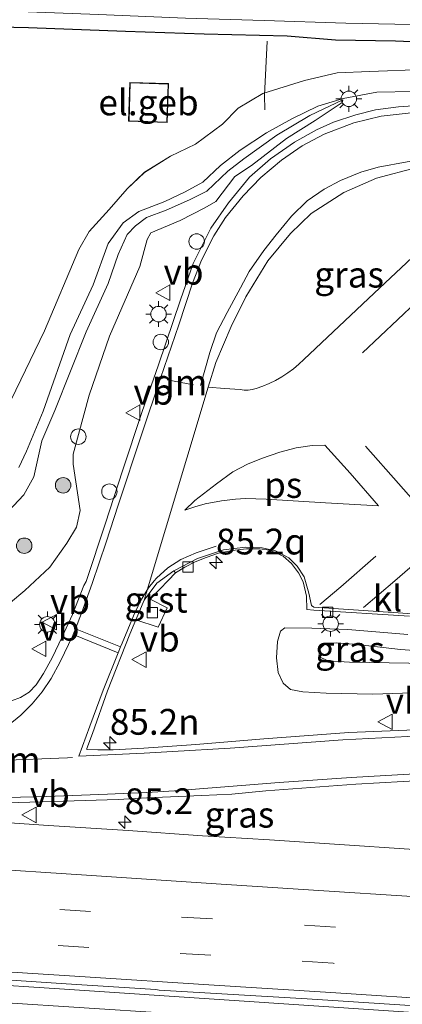
# Model space of a CAD drawing. Units: metres. Extents: x 160000 to 170006, y 449998 to 456250.
# Drawn here: x 160118 to 160155, y 451382 to 451477 of the extents above; entities that cross this region are included whole.
import ezdxf
from ezdxf.enums import TextEntityAlignment as Align

# ---------------------------------------------------------------- set-up
doc = ezdxf.new("R2010")
doc.units = ezdxf.units.M
doc.linetypes.add('IE-TERREINAFSCHEIDING', pattern=[10, 8, -2])
doc.linetypes.add('VW-3-9_STREEP', pattern=[12, 3, -9])
doc.layers.get('0').update_dxf_attribs({"lineweight": 25})
for name, color, linetype, lineweight in [('B-ME-AL-OVERIG-S-B1', 7, 'Continuous', 18), ('B-ME-AM-KILOMETR-S-B1', 7, 'Continuous', 18), ('B-ME-BV-GELEIDECONSTRUCTIE-GELEIDERAIL-L-B1', 213, 'BV-GELEIDERAIL', 18), ('B-ME-GR-BOOM-S-B1', 93, 'Continuous', 18), ('B-ME-GW-INSTEEKWATERGANG-L-B1', 10, 'Continuous', 25), ('B-ME-GW-KRUINLIJN-L-B1', 93, 'Continuous', 18), ('B-ME-GW-TEENLIJN-L-B1', 93, 'Continuous', 18), ('B-ME-IE-GRASLAND-GV-B6', 93, 'Continuous', 18), ('B-ME-IE-INRICHTINGSELEMENT-S-B1', 253, 'Continuous', 18), ('B-ME-IE-MEUBILAIR_WEGMEUBILAIR-LICHTMAST-S-B1', 8, 'Continuous', 18), ('B-ME-IE-TERREINAFSCHEIDING-RASTERHEKWERK-L-B1', 8, 'IE-TERREINAFSCHEIDING', 18), ('B-ME-KG-KADASTRAAL-DAKRAND-L-B1', 13, 'Continuous', 18), ('B-ME-OG-BEBOUWING-GV-B6', 173, 'Continuous', 18), ('B-ME-OG-WATER-GV-B6', 153, 'Continuous', 18), ('B-ME-VH-VERH_SOORT-BITUMEN-GV-B6', 8, 'IE-TERREINAFSCHEIDING-NATUURLIJK-HOUTWAL', 18), ('B-ME-VH-VERH_SOORT-GV-B6', 8, 'Continuous', 18), ('B-ME-VH-VERH_SOORT-KLINKERS-GV-B6', 8, 'IE-TERREINAFSCHEIDING-NATUURLIJK-HOUTWAL', 18), ('B-ME-VV-KOLK-S-B1', 8, 'Continuous', 18), ('B-ME-VW-MARKERING-39STREEP-015-L-B1', 255, 'VW-3-9_STREEP', 18), ('B-ME-VW-MARKERING-DRIEHOEK-L-B1', 7, 'VW-HAAIETAND70-R-B', 18), ('B-ME-VW-MARKERING-STREEP-015-L-B1', 7, 'Continuous', 18), ('B-ME-VW-MARKERING-VLAKMARK-GV-B6', 7, 'Continuous', 18), ('B-ME-VW-MEUBILAIR_WEGMEUBILAIR-VERKEERSBORD-S-B1', 8, 'Continuous', 18)]:
    doc.layers.add(name, color=color, linetype=linetype, lineweight=lineweight)
doc.styles.add('NLCS-ISO', font='NLCS-ISO.TTF')
doc.linetypes.add('BV-GELEIDERAIL', pattern='A,10,-3,[108,NLCS.SHX,S=1,R=0,X=0,Y=0],-3', length=16)
doc.linetypes.add('IE-TERREINAFSCHEIDING-NATUURLIJK-HOUTWAL', pattern='A,7,-1.5,[67,NLCS.SHX,S=0.75,R=45,X=0,Y=0],-1.5,7,-1.5,[70,NLCS.SHX,S=0.75,R=0,X=0,Y=0],-1.5', length=20)
doc.linetypes.add('VW-HAAIETAND70-R-B', pattern='A,0,-0.5,[153,NLCS.SHX,S=1,R=180,X=-0.375,Y=0],-0.5', length=1)

# ---------------------------------------------------------------- blocks, each defined once
blk = doc.blocks.new('d32gz_FeatureWriter_4_26_FMEBLOCK5')
at = {"layer": 'B-ME-IE-GRASLAND-GV-B6'}
for points in [[(21.805, 23.678, 4.757), (29.002, 23.528, 4.76), (38.412, 23.176, 4.751), (46.049, 22.906, 4.76), (54.118, 22.718, 4.868), (58.795, 22.328, 4.967), (64.606, 22.218, 5.048), (71.497, 21.935, 5.003)], [(67.307, 19.491, 5.246), (62.087, 19.285, 5.414), (58.968, 19.161, 5.291), (55.793, 18.414, 5.051), (51.757, 17.143, 4.921), (49.363, 15.732, 4.933), (47.83, 14.194, 4.95), (45.217, 12.238, 4.95), (42.785, 11.077, 5.133), (40.283, 9.511, 5.133), (38.586, 7.924, 6.424), (36.828, 5.895, 6.424), (34.889, 3.782, 6.455), (33.888, 2.029, 6.467), (30.554, -5.856, 6.264), (27.341, -12.549, 6.105)], [(38.713, 14.466, 5), (42.479, 14.338, 5), (42.607, 18.109, 5), (38.841, 18.237, 5), (38.713, 14.466, 5)]]:
    blk.add_polyline3d(points, dxfattribs=at)
blk = doc.blocks.new('d32gz_FeatureWriter_4_26_FMEBLOCK7')
at = {"layer": 'B-ME-GW-TEENLIJN-L-B1'}
for points in [[(27.341, -2.494, 6.105), (30.554, 4.199, 6.264), (33.888, 12.084, 6.467), (34.889, 13.837, 6.455), (36.828, 15.951, 6.424), (38.586, 17.979, 6.424), (40.283, 19.566, 5.133), (42.785, 21.132, 5.133), (45.217, 22.293, 4.95), (47.83, 24.249, 4.95), (49.363, 25.787, 4.933), (51.757, 27.198, 4.921), (55.793, 28.469, 5.051), (58.968, 29.216, 5.291), (62.087, 29.341, 5.414), (67.307, 29.547, 5.246), (74.565, 29.648, 5.228), (81.548, 29.326, 5.255), (90.123, 29.027, 5.207)], [(59.497, 26.58, 6.353), (59.454, 26.338, 6.408), (56.827, 24.597, 6.54), (54.054, 22.856, 6.54), (50.655, 20.224, 6.636), (49.046, 19.168, 6.664), (47.188, 16.739, 6.671), (46.114, 16.137, 6.665), (43.717, 14.904, 6.665), (40.893, 13.698, 6.558), (40.515, 13.057, 6.557), (39.81, 10.433, 6.539), (36.866, 3.669, 6.545), (34.907, -2.043, 6.317), (33.357, -7.771, 6.225), (33.363, -8.748, 6.218), (34.042, -13.214, 6.181), (33.671, -14.858, 6.181), (32.729, -16.4, 6.14), (31.1, -18.724, 6.14), (28.647, -21, 5.979), (25.852, -23.31, 5.971)]]:
    blk.add_polyline3d(points, dxfattribs=at)
blk = doc.blocks.new('dtb')
blk.add_circle((0, 0), 0.75)
blk = doc.blocks.new('verkeersbord')
for p, q in [((0, 0.75), (-0.75, -0.625)), ((0.75, -0.625), (0, 0.75)), ((-0.75, -0.625), (0.75, -0.625))]:
    blk.add_line(p, q)
blk = doc.blocks.new('boom')
blk.add_hatch(color=256).paths.add_polyline_path([(-0.75, 0, 1), (0.75, 0, 1)])
blk.add_circle((0, 0), 0.75)
blk = doc.blocks.new('hecto')
for p, q in [((0, 0.625), (-0.625, 0)), ((0, -0.625), (0, 0.625)), ((-0.625, 0), (0.625, 0)), ((0.625, 0), (0, -0.625))]:
    blk.add_line(p, q)
blk = doc.blocks.new('kolk')
blk.add_lwpolyline([(-0.5, -0.5), (0.5, -0.5), (0.5, 0.5), (-0.5, 0.5)], close=True)
blk = doc.blocks.new('lantaarnpaal')
for p, q in [((0, 0.75), (0, 1.25)), ((-0.75, 0), (-1.25, 0)), ((-0.884, 0.884), (-0.53, 0.53)), ((0.53, 0.53), (0.884, 0.884)), ((0.75, 0), (1.25, 0)), ((-0.53, -0.53), (-0.884, -0.884)), ((0, -0.75), (0, -1.25)), ((0.53, -0.53), (0.884, -0.884))]:
    blk.add_line(p, q)
blk.add_circle((0, 0), 0.75)

msp = doc.modelspace()

# ---------------------------------------------------------------- linework, layer by layer
at = {"layer": 'B-ME-BV-GELEIDECONSTRUCTIE-GELEIDERAIL-L-B1'}
for points in [[(160159.3984, 451380.5826, 7.2963), (160154.075, 451380.936, 7.301), (160138.107, 451381.997, 7.279), (160122.149, 451383.071, 7.271), (160114.176, 451383.591, 7.266)], [(160116.564, 451381.76, 7.229), (160132.526, 451380.724, 7.213), (160148.485, 451379.662, 7.222), (160156.449, 451379.136, 7.238), (160157.5457, 451379.0638, 7.2395)]]:
    msp.add_polyline3d(points, dxfattribs=at)
at = {"layer": 'B-ME-GW-INSTEEKWATERGANG-L-B1'}
msp.add_polyline3d([(160179.095, 451473.945, 5.105), (160169.297, 451474.367, 5), (160161.62, 451474.676, 5.003), (160154.729, 451474.959, 5.048), (160148.918, 451475.069, 4.967), (160144.241, 451475.459, 4.868), (160136.172, 451475.647, 4.76), (160128.535, 451475.917, 4.751), (160119.125, 451476.269, 4.76), (160111.928, 451476.419, 4.757)], dxfattribs=at)
at = {"layer": 'B-ME-GW-KRUINLIJN-L-B1'}
for points in [[(160180.157, 451469.794, 5.945), (160173.144, 451470.114, 5.945), (160170.031, 451470.0546, 6.1423), (160159.9862, 451470.1607, 6.2332), (160152.9282, 451470.0094, 6.2981), (160149.6475, 451469.4258, 6.317), (160147.2146, 451468.655, 6.6013), (160144.6914, 451467.4504, 6.9046), (160142.2411, 451466.0748, 6.9046), (160139.6694, 451464.4064, 7.0427), (160137.755, 451462.928, 7.026), (160136.0553, 451461.2885, 7.1614), (160134.3288, 451460.3642, 7.1614), (160132.3633, 451459.4195, 7.1614), (160129.8364, 451458.4508, 6.9829), (160128.3294, 451457.3463, 7.4701), (160126.859, 451455.3345, 7.6286), (160125.4019, 451451.3384, 7.6286), (160123.1713, 451446.5195, 7.5251), (160120.5503, 451439.0821, 7.3723), (160118.9381, 451435.2139, 7.3457), (160118.2006, 451433.6314, 7.3515)], [(160118.69, 451430.963, 7.439), (160119.6404, 451432.7285, 7.2559), (160120.4446, 451436.2156, 7.3767), (160121.7025, 451439.1487, 7.4403), (160124.7184, 451446.7963, 7.579), (160126.8788, 451451.4836, 7.7059), (160127.8482, 451454.2769, 7.7059), (160128.7091, 451456.2237, 7.5439), (160129.5255, 451457.0719, 7.5439), (160130.5844, 451457.881, 6.9829), (160132.4804, 451458.5881, 6.9829), (160134.7608, 451459.5709, 6.9829), (160136.4251, 451460.4206, 7.1614), (160138.4817, 451462.3678, 7.026), (160140.0274, 451463.5482, 7.0427), (160143.2375, 451465.8591, 7.0427), (160146.423, 451467.7609, 6.6683), (160149.6196, 451469.2657, 6.3531)], [(160175.873, 451413.656, 7.421), (160165.225, 451414.21, 7.469), (160156.028, 451414.648, 7.472), (160150.285, 451414.753, 7.505), (160148.164, 451414.867, 7.505), (160147.318, 451415.309, 7.496), (160147.39, 451416.036, 7.4), (160147.972, 451416.596, 7.397), (160149.045, 451416.631, 7.403), (160151.017, 451416.471, 7.409), (160155.216, 451415.981, 7.415), (160160.084, 451415.631, 7.403), (160169.315, 451414.994, 7.439), (160175.996, 451414.584, 7.445)]]:
    msp.add_polyline3d(points, dxfattribs=at)
at = {"layer": 'B-ME-GW-TEENLIJN-L-B1'}
msp.add_line((160144.004, 451418.095, 6.176), (160146.639, 451418.055, 6.131), dxfattribs=at)
for points in [[(160144.004, 451418.095, 6.176), (160143.569, 451417.765, 6.176), (160143.309, 451416.764, 6.176), (160143.194, 451415.186, 6.176), (160143.354, 451413.751, 6.176), (160143.849, 451412.713, 6.176), (160144.559, 451412.108, 6.176), (160145.764, 451411.857, 6.167), (160148.024, 451411.753, 6.149), (160152.527, 451411.659, 6.11), (160159.278, 451411.857, 6.095), (160165.516, 451411.899, 6.107), (160169.279, 451411.845, 6.11), (160173.3, 451411.797, 6.182), (160175.692, 451411.68, 6.185)], [(160155.945, 451417.419, 6.476), (160150.128, 451417.904, 6.131), (160146.639, 451418.055, 6.131)]]:
    msp.add_polyline3d(points, dxfattribs=at)
at = {"layer": 'B-ME-IE-GRASLAND-GV-B6'}
for points in [[(160117.396, 451477.873, 3.869), (160125.922, 451477.557, 3.869), (160134.36, 451477.216, 3.869), (160142, 451476.965, 3.869), (160149.932, 451476.724, 3.869), (160157.857, 451476.553, 3.869), (160167.818, 451476.073, 3.869), (160179.235, 451475.51, 3.869), (160179.095, 451473.945, 5.105), (160169.297, 451474.367, 5), (160161.62, 451474.676, 5.003), (160154.729, 451474.959, 5.048), (160148.918, 451475.069, 4.967), (160144.241, 451475.459, 4.868), (160136.172, 451475.647, 4.76), (160128.535, 451475.917, 4.751), (160119.125, 451476.269, 4.76), (160111.928, 451476.419, 4.757)], [(160117.464, 451440.1913, 6.1054), (160120.6768, 451446.8845, 6.2639), (160124.0108, 451454.7694, 6.4668), (160125.0124, 451456.5222, 6.4552), (160126.9505, 451458.636, 6.4236), (160128.7087, 451460.6644, 6.4236), (160130.4056, 451462.2512, 5.1327), (160132.9076, 451463.8176, 5.1327), (160135.34, 451464.9789, 4.9495), (160137.9531, 451466.9349, 4.9495), (160139.4857, 451468.4725, 4.9331), (160141.8797, 451469.8834, 4.9213), (160145.9163, 451471.1545, 5.051), (160149.091, 451471.902, 5.291), (160152.21, 451472.026, 5.414), (160157.43, 451472.232, 5.246)], [(160159.9862, 451470.1607, 6.2332), (160152.9282, 451470.0094, 6.2981), (160149.6475, 451469.4258, 6.317), (160147.2146, 451468.655, 6.6013), (160144.6914, 451467.4504, 6.9046), (160142.2411, 451466.0748, 6.9046), (160139.6694, 451464.4064, 7.0427), (160137.755, 451462.928, 7.026), (160136.0553, 451461.2885, 7.1614), (160134.3288, 451460.3642, 7.1614), (160132.3633, 451459.4195, 7.1614), (160129.8364, 451458.4508, 6.9829), (160128.3294, 451457.3463, 7.4701), (160126.859, 451455.3345, 7.6286), (160125.4019, 451451.3384, 7.6286), (160123.1713, 451446.5195, 7.5251), (160120.5503, 451439.0821, 7.3723), (160118.9381, 451435.2139, 7.3457), (160118.2006, 451433.6314, 7.3515)], [(160118.2006, 451433.6314, 7.3515), (160118.9381, 451435.2139, 7.3457), (160120.5503, 451439.0821, 7.3723), (160123.1713, 451446.5195, 7.5251), (160125.4019, 451451.3384, 7.6286), (160126.859, 451455.3345, 7.6286), (160128.3294, 451457.3463, 7.4701), (160129.8364, 451458.4508, 6.9829), (160132.3633, 451459.4195, 7.1614), (160134.3288, 451460.3642, 7.1614), (160136.0553, 451461.2885, 7.1614), (160137.755, 451462.928, 7.026), (160139.6694, 451464.4064, 7.0427), (160142.2411, 451466.0748, 6.9046), (160144.6914, 451467.4504, 6.9046), (160147.2146, 451468.655, 6.6013), (160149.6475, 451469.4258, 6.317), (160152.9282, 451470.0094, 6.2981), (160159.9862, 451470.1607, 6.2332)], [(160116.705, 451428.873, 7.445), (160118.69, 451430.963, 7.439), (160119.6404, 451432.7285, 7.2559), (160120.4446, 451436.2156, 7.3767), (160121.7025, 451439.1487, 7.4403), (160124.7184, 451446.7963, 7.579), (160126.8788, 451451.4836, 7.7059), (160127.8482, 451454.2769, 7.7059), (160128.7091, 451456.2237, 7.5439), (160129.5255, 451457.0719, 7.5439), (160130.5844, 451457.881, 6.9829), (160132.4804, 451458.5881, 6.9829), (160134.7608, 451459.5709, 6.9829), (160136.4251, 451460.4206, 7.1614), (160138.4817, 451462.3678, 7.026), (160140.0274, 451463.5482, 7.0427), (160143.2375, 451465.8591, 7.0427), (160146.423, 451467.7609, 6.6683), (160149.6196, 451469.2657, 6.3531), (160149.5773, 451469.0235, 6.4077), (160146.9497, 451467.2824, 6.5396), (160144.1769, 451465.541, 6.5396), (160140.7784, 451462.9096, 6.6356), (160139.1688, 451461.8535, 6.6644), (160137.3111, 451459.4242, 6.6706), (160136.2371, 451458.8226, 6.6647), (160133.8404, 451457.589, 6.6647), (160131.0163, 451456.3837, 6.5575), (160130.6381, 451455.7423, 6.5571), (160129.9327, 451453.1186, 6.539), (160126.9887, 451446.3548, 6.5448), (160125.0295, 451440.6426, 6.3168), (160123.48, 451434.9145, 6.2247), (160123.4863, 451433.9378, 6.2175), (160124.1652, 451429.4714, 6.1806), (160123.7939, 451427.8272, 6.1806), (160122.8516, 451426.2853, 6.1402), (160121.2228, 451423.9612, 6.1402), (160118.7701, 451421.6859, 5.9791), (160115.975, 451419.375, 5.971)], [(160115.975, 451419.375, 5.971), (160118.7701, 451421.6859, 5.9791), (160121.2228, 451423.9612, 6.1402), (160122.8516, 451426.2853, 6.1402), (160123.7939, 451427.8272, 6.1806), (160124.1652, 451429.4714, 6.1806), (160123.4863, 451433.9378, 6.2175), (160123.48, 451434.9145, 6.2247), (160125.0295, 451440.6426, 6.3168), (160126.9887, 451446.3548, 6.5448), (160129.9327, 451453.1186, 6.539), (160130.6381, 451455.7423, 6.5571), (160131.0163, 451456.3837, 6.5575), (160133.8404, 451457.589, 6.6647), (160136.2371, 451458.8226, 6.6647), (160137.3111, 451459.4242, 6.6706), (160139.1688, 451461.8535, 6.6644), (160140.7784, 451462.9096, 6.6356), (160144.1769, 451465.541, 6.5396), (160146.9497, 451467.2824, 6.5396), (160149.5773, 451469.0235, 6.4077), (160149.6196, 451469.2657, 6.3531), (160146.423, 451467.7609, 6.6683), (160143.2375, 451465.8591, 7.0427), (160140.0274, 451463.5482, 7.0427), (160138.4817, 451462.3678, 7.026), (160136.4251, 451460.4206, 7.1614), (160134.7608, 451459.5709, 6.9829), (160132.4804, 451458.5881, 6.9829), (160130.5844, 451457.881, 6.9829), (160129.5255, 451457.0719, 7.5439), (160128.7091, 451456.2237, 7.5439), (160127.8482, 451454.2769, 7.7059), (160126.8788, 451451.4836, 7.7059), (160124.7184, 451446.7963, 7.579), (160121.7025, 451439.1487, 7.4403), (160120.4446, 451436.2156, 7.3767), (160119.6404, 451432.7285, 7.2559), (160118.69, 451430.963, 7.439), (160116.705, 451428.873, 7.445)], [(160157.343, 451468.761, 6.377), (160155.016, 451468.603, 6.425), (160152.813, 451468.324, 6.485), (160150.904, 451467.834, 6.521), (160148.722, 451467.127, 6.536), (160147.076, 451466.378, 6.587), (160144.946, 451465.165, 6.638), (160142.617, 451463.571, 6.656), (160140.585, 451461.775, 6.659), (160138.524, 451459.306, 6.701), (160136.822, 451456.852, 6.74), (160135.097, 451453.424, 6.728), (160133.889, 451449.888, 6.62), (160131.761, 451443.588, 6.599), (160130.143, 451438.948, 6.527), (160128.272, 451433.292, 6.332), (160126.593, 451428.241, 6.233), (160124.732, 451422.588, 6.089), (160124.501, 451422.186, 6.086), (160123.42, 451419.375, 6.058), (160122.408, 451417.197, 6.055), (160121.427, 451415.166, 6.04), (160120.593, 451413.664, 6.038), (160119.882, 451412.564, 6.03), (160119.209, 451411.837, 6.027), (160118.35, 451411.326, 6.043), (160117.48, 451410.995, 6.051)], [(160136.561, 451441.432, 6.617), (160137.32, 451443.815, 6.707), (160138.789, 451447.305, 6.6), (160140.218, 451450.167, 6.573), (160142.362, 451453.661, 6.55), (160144.557, 451456.304, 6.513), (160146.571, 451458.254, 6.457), (160149.728, 451460.307, 6.443), (160152.912, 451461.691, 6.363), (160156.814, 451462.715, 6.243)], [(160161.092, 451458.411, 6.274), (160152.684, 451450.534, 6.403), (160145.863, 451444.109, 6.465), (160145.369, 451443.64, 6.468), (160144.845, 451443.2, 6.472), (160144.292, 451442.792, 6.475), (160143.715, 451442.417, 6.479), (160143.115, 451442.079, 6.483), (160142.497, 451441.778, 6.486), (160141.864, 451441.518, 6.49), (160141.22, 451441.297, 6.493), (160140.846, 451441.182, 6.492), (160140.455, 451441.124, 6.49), (160140.06, 451441.126, 6.488), (160139.674, 451441.186, 6.487), (160138.153, 451441.302, 6.505), (160136.561, 451441.432, 6.617)], [(160158.224, 451408.263, 6.032), (160150.227, 451407.919, 6.002), (160141.972, 451407.301, 5.99), (160135.372, 451406.779, 6.047), (160130.319, 451406.422, 6.035), (160127.349, 451406.248, 6.032), (160125.858, 451406.248, 6.052), (160124.79, 451406.286, 6.057), (160124.795, 451406.367, 6.062), (160125.353, 451407.836, 6.031), (160126.8112, 451411.9632, 6.0283), (160128.9551, 451417.48, 5.991), (160129.5557, 451418.8706, 5.9743), (160131.705, 451418.149, 5.957), (160132.598, 451420.022, 5.987), (160130.9478, 451420.8487, 5.9482), (160131.0559, 451421.0024, 5.9462), (160132.6734, 451422.6622, 5.9902), (160133.4067, 451423.4037, 6.0701), (160134.296, 451423.976, 6.146), (160135.311, 451424.486, 6.152), (160136.367, 451424.914, 6.152), (160137.554, 451425.316, 6.152), (160138.886, 451425.578, 6.152), (160140.297, 451425.73, 6.17), (160141.565, 451425.746, 6.173), (160142.501, 451425.599, 6.179), (160143.199, 451425.334, 6.179), (160143.827, 451425.033, 6.179), (160144.639, 451424.326, 6.173), (160145.341, 451423.421, 6.173), (160145.777, 451422.536, 6.173), (160146.107, 451421.141, 6.173), (160146.136, 451419.849, 6.086), (160146.806, 451419.789, 6.086), (160156.113, 451419.197, 6.476)], [(160155.945, 451417.419, 6.476), (160150.128, 451417.904, 6.131), (160146.639, 451418.055, 6.131), (160144.004, 451418.095, 6.176), (160143.569, 451417.765, 6.176), (160143.309, 451416.764, 6.176), (160143.194, 451415.186, 6.176), (160143.354, 451413.751, 6.176), (160143.849, 451412.713, 6.176), (160144.559, 451412.108, 6.176), (160145.764, 451411.857, 6.167)], [(160143.354, 451413.751, 6.176), (160143.194, 451415.186, 6.176), (160143.309, 451416.764, 6.176), (160143.569, 451417.765, 6.176), (160144.004, 451418.095, 6.176), (160146.639, 451418.055, 6.131), (160150.128, 451417.904, 6.131), (160155.945, 451417.419, 6.476)], [(160175.996, 451414.584, 7.445), (160175.873, 451413.656, 7.421), (160165.225, 451414.21, 7.469), (160156.028, 451414.648, 7.472), (160150.285, 451414.753, 7.505), (160148.164, 451414.867, 7.505), (160147.318, 451415.309, 7.496), (160147.39, 451416.036, 7.4), (160147.972, 451416.596, 7.397), (160149.045, 451416.631, 7.403), (160151.017, 451416.471, 7.409), (160155.216, 451415.981, 7.415), (160160.084, 451415.631, 7.403), (160169.315, 451414.994, 7.439), (160175.996, 451414.584, 7.445)], [(160160.084, 451415.631, 7.403), (160155.216, 451415.981, 7.415), (160151.017, 451416.471, 7.409), (160149.045, 451416.631, 7.403), (160147.972, 451416.596, 7.397), (160147.39, 451416.036, 7.4), (160147.318, 451415.309, 7.496), (160148.164, 451414.867, 7.505), (160150.285, 451414.753, 7.505), (160156.028, 451414.648, 7.472)], [(160159.278, 451411.857, 6.095), (160152.527, 451411.659, 6.11), (160148.024, 451411.753, 6.149), (160145.764, 451411.857, 6.167), (160144.559, 451412.108, 6.176), (160143.849, 451412.713, 6.176), (160143.354, 451413.751, 6.176)], [(160145.764, 451411.857, 6.167), (160148.024, 451411.753, 6.149), (160152.527, 451411.659, 6.11), (160159.278, 451411.857, 6.095)], [(160113.753, 451401.001, 6.167), (160120.352, 451401.202, 6.155), (160127.838, 451401.422, 6.107), (160130.621, 451401.597, 6.088), (160135.961, 451401.835, 6.076), (160138.875, 451401.94, 6.075), (160142.148, 451402.283, 6.083), (160150.893, 451402.925, 6.038), (160160.059, 451403.446, 6.029)], [(160162.817, 451396.165, 6.195), (160149.322, 451397.059, 6.207), (160142.518, 451397.514, 6.203), (160136.012, 451397.906, 6.189), (160128.819, 451398.417, 6.198), (160121.095, 451398.91, 6.166), (160112.571, 451399.477, 6.156)], [(160000, 451391.6473, 6.4161), (160012.471, 451390.797, 6.423), (160027.129, 451389.868, 6.433), (160040.944, 451388.954, 6.443), (160054.818, 451388.065, 6.44), (160068.48, 451387.154, 6.432), (160082.019, 451386.283, 6.445), (160096.17, 451385.343, 6.449), (160109.627, 451384.445, 6.478), (160122.796, 451383.549, 6.486), (160131.485, 451382.993, 6.504), (160131.82, 451382.954, 6.511), (160146.185, 451382.089, 6.521), (160160.132, 451381.184, 6.523)]]:
    msp.add_polyline3d(points, dxfattribs=at)
at = {"layer": 'B-ME-IE-TERREINAFSCHEIDING-RASTERHEKWERK-L-B1'}
msp.add_polyline3d([(160142.2888, 451474.9803, 4.8099), (160142.0241, 451469.7376, 4.9156), (160142.0618, 451468.2972, 5.2183)], dxfattribs=at)
at = {"layer": 'B-ME-KG-KADASTRAAL-DAKRAND-L-B1'}
msp.add_polyline3d([(160129.013, 451470.926, 7.877), (160132.678, 451470.802, 7.877), (160132.554, 451467.131, 7.877), (160128.888, 451467.255, 7.877), (160129.013, 451470.926, 7.877)], dxfattribs=at)
at = {"layer": 'B-ME-OG-BEBOUWING-GV-B6'}
msp.add_polyline3d([(160128.836, 451467.207, 5), (160128.964, 451470.978, 5), (160132.73, 451470.85, 5), (160132.602, 451467.079, 5), (160128.836, 451467.207, 5)], dxfattribs=at)
at = {"layer": 'B-ME-OG-WATER-GV-B6'}
msp.add_polyline3d([(160111.226, 451486.888, 3.869), (160120.638, 451486.655, 3.869), (160129.765, 451486.255, 3.869), (160139.6, 451485.86, 3.869), (160150.205, 451485.437, 3.869), (160162.391, 451485.022, 3.869), (160173.272, 451484.666, 3.869), (160179.709, 451484.443, 3.869), (160179.235, 451475.51, 3.869), (160167.818, 451476.073, 3.869), (160157.857, 451476.553, 3.869), (160149.932, 451476.724, 3.869), (160142, 451476.965, 3.869), (160134.36, 451477.216, 3.869), (160125.922, 451477.557, 3.869), (160117.396, 451477.873, 3.869)], dxfattribs=at)
at = {"layer": 'B-ME-VH-VERH_SOORT-BITUMEN-GV-B6'}
for points in [[(160117.48, 451410.995, 6.051), (160118.35, 451411.326, 6.043), (160119.209, 451411.837, 6.027), (160119.882, 451412.564, 6.03), (160120.593, 451413.664, 6.038), (160121.427, 451415.166, 6.04), (160122.408, 451417.197, 6.055), (160123.42, 451419.375, 6.058), (160124.501, 451422.186, 6.086), (160124.732, 451422.588, 6.089), (160126.593, 451428.241, 6.233), (160128.272, 451433.292, 6.332), (160130.143, 451438.948, 6.527), (160131.761, 451443.588, 6.599), (160133.889, 451449.888, 6.62), (160135.097, 451453.424, 6.728), (160136.822, 451456.852, 6.74), (160138.524, 451459.306, 6.701), (160140.585, 451461.775, 6.659), (160142.617, 451463.571, 6.656), (160144.946, 451465.165, 6.638), (160147.076, 451466.378, 6.587), (160148.722, 451467.127, 6.536), (160150.904, 451467.834, 6.521), (160152.813, 451468.324, 6.485), (160155.016, 451468.603, 6.425), (160157.343, 451468.761, 6.377)], [(160156.814, 451462.715, 6.243), (160152.912, 451461.691, 6.363), (160149.728, 451460.307, 6.443), (160146.571, 451458.254, 6.457), (160144.557, 451456.304, 6.513), (160142.362, 451453.661, 6.55), (160140.218, 451450.167, 6.573), (160138.789, 451447.305, 6.6), (160137.32, 451443.815, 6.707), (160136.561, 451441.432, 6.617), (160130.3565, 451420.7716, 5.9619), (160129.5557, 451418.8706, 5.9743), (160128.9551, 451417.48, 5.991), (160126.8112, 451411.9632, 6.0283), (160125.353, 451407.836, 6.031), (160124.795, 451406.367, 6.062), (160124.79, 451406.286, 6.057), (160125.858, 451406.248, 6.052), (160127.349, 451406.248, 6.032), (160130.319, 451406.422, 6.035), (160135.372, 451406.779, 6.047), (160141.972, 451407.301, 5.99), (160150.227, 451407.919, 6.002), (160158.224, 451408.263, 6.032)], [(160144.845, 451443.2, 6.472), (160145.369, 451443.64, 6.468), (160145.863, 451444.109, 6.465), (160152.684, 451450.534, 6.403), (160161.092, 451458.411, 6.274)], [(160173.2423, 451418.2954, 6.0054), (160146.8254, 451420.0823, 5.9858), (160146.5765, 451420.2437, 5.9903), (160146.346, 451421.438, 6.025), (160145.8945, 451423.0274, 6.0675), (160145.207, 451424.044, 6.0818), (160144.3925, 451424.853, 6.1034), (160143.1048, 451425.5335, 6.1161), (160141.7904, 451425.8462, 6.122), (160140.18, 451425.909, 6.1159), (160138.0571, 451425.6448, 6.1056), (160135.5373, 451424.8123, 6.0998), (160133.2296, 451423.5964, 6.0756), (160131.6006, 451422.4184, 6.0176), (160130.3565, 451420.7716, 5.9619), (160136.561, 451441.432, 6.617), (160138.153, 451441.302, 6.505), (160139.674, 451441.186, 6.487), (160140.06, 451441.126, 6.488), (160140.455, 451441.124, 6.49), (160140.846, 451441.182, 6.492), (160141.22, 451441.297, 6.493), (160141.864, 451441.518, 6.49), (160142.497, 451441.778, 6.486), (160143.115, 451442.079, 6.483), (160143.715, 451442.417, 6.479), (160144.292, 451442.792, 6.475), (160144.845, 451443.2, 6.472)], [(160160.059, 451403.446, 6.029), (160150.893, 451402.925, 6.038), (160142.148, 451402.283, 6.083), (160138.875, 451401.94, 6.075), (160135.961, 451401.835, 6.076), (160130.621, 451401.597, 6.088), (160127.838, 451401.422, 6.107), (160120.352, 451401.202, 6.155), (160113.753, 451401.001, 6.167)], [(160112.571, 451399.477, 6.156), (160121.095, 451398.91, 6.166), (160128.819, 451398.417, 6.198), (160136.012, 451397.906, 6.189), (160142.518, 451397.514, 6.203), (160149.322, 451397.059, 6.207), (160162.817, 451396.165, 6.195), (160160.132, 451381.184, 6.523), (160146.185, 451382.089, 6.521), (160131.82, 451382.954, 6.511), (160131.485, 451382.993, 6.504), (160122.796, 451383.549, 6.486), (160109.627, 451384.445, 6.478)]]:
    msp.add_polyline3d(points, dxfattribs=at)
at = {"layer": 'B-ME-VH-VERH_SOORT-GV-B6'}
msp.add_polyline3d([(160133.2296, 451423.5964, 6.0756), (160133.4067, 451423.4037, 6.0701), (160132.6734, 451422.6622, 5.9902), (160131.0559, 451421.0024, 5.9462), (160130.9478, 451420.8487, 5.9482), (160132.598, 451420.022, 5.987), (160131.705, 451418.149, 5.957), (160129.5557, 451418.8706, 5.9743), (160130.3565, 451420.7716, 5.9619), (160131.6006, 451422.4184, 6.0176), (160133.2296, 451423.5964, 6.0756)], dxfattribs=at)
at = {"layer": 'B-ME-VH-VERH_SOORT-KLINKERS-GV-B6'}
for points in [[(160145.341, 451423.421, 6.173), (160144.639, 451424.326, 6.173), (160143.827, 451425.033, 6.179), (160143.199, 451425.334, 6.179), (160142.501, 451425.599, 6.179), (160141.565, 451425.746, 6.173), (160140.297, 451425.73, 6.17), (160138.886, 451425.578, 6.152), (160137.554, 451425.316, 6.152), (160136.367, 451424.914, 6.152), (160135.311, 451424.486, 6.152), (160134.296, 451423.976, 6.146), (160133.4067, 451423.4037, 6.0701), (160133.2296, 451423.5964, 6.0756), (160135.5373, 451424.8123, 6.0998), (160138.0571, 451425.6448, 6.1056), (160140.18, 451425.909, 6.1159), (160141.7904, 451425.8462, 6.122), (160143.1048, 451425.5335, 6.1161), (160144.3925, 451424.853, 6.1034), (160145.207, 451424.044, 6.0818), (160145.8945, 451423.0274, 6.0675), (160146.346, 451421.438, 6.025), (160146.5765, 451420.2437, 5.9903), (160146.8254, 451420.0823, 5.9858), (160173.2423, 451418.2954, 6.0054)], [(160156.113, 451419.197, 6.476), (160146.806, 451419.789, 6.086), (160146.136, 451419.849, 6.086), (160146.107, 451421.141, 6.173), (160145.777, 451422.536, 6.173), (160145.341, 451423.421, 6.173)]]:
    msp.add_polyline3d(points, dxfattribs=at)
at = {"layer": 'B-ME-VW-MARKERING-39STREEP-015-L-B1'}
for points in [[(160161.3966, 451388.2396, 6.3975), (160160.872, 451388.273, 6.398), (160148.905, 451389.038, 6.418), (160136.979, 451389.852, 6.421), (160125.162, 451390.563, 6.422), (160113.283, 451391.371, 6.407), (160101.474, 451392.124, 6.393), (160089.527, 451392.925, 6.382), (160077.605, 451393.697, 6.366), (160065.761, 451394.488, 6.362), (160053.781, 451395.267, 6.366), (160041.884, 451396.029, 6.366), (160030.221, 451396.783, 6.363), (160018.203, 451397.578, 6.354), (160006.455, 451398.352, 6.348), (160000, 451398.7601, 6.342)], [(160160.7721, 451384.7557, 6.5088), (160148.694, 451385.547, 6.523), (160136.832, 451386.321, 6.515), (160124.997, 451387.068, 6.505), (160113.095, 451387.849, 6.501), (160101.179, 451388.638, 6.474), (160089.303, 451389.425, 6.463), (160077.438, 451390.217, 6.454), (160065.543, 451391.001, 6.441), (160053.711, 451391.786, 6.452), (160041.823, 451392.541, 6.449), (160029.969, 451393.33, 6.427), (160018.077, 451394.077, 6.433), (160006.22, 451394.864, 6.428), (160000, 451395.2456, 6.4197)]]:
    msp.add_polyline3d(points, dxfattribs=at)
at = {"layer": 'B-ME-VW-MARKERING-DRIEHOEK-L-B1'}
msp.add_line((160132.591, 451442.129, 6.563), (160135.129, 451441.649, 6.563), dxfattribs=at)
msp.add_polyline3d([(160111.94, 451405.125, 6.077), (160117.954, 451405.282, 6.085), (160122.936, 451405.474, 6.075), (160123.417, 451405.506, 6.073)], dxfattribs=at)
at = {"layer": 'B-ME-VW-MARKERING-STREEP-015-L-B1'}
for p, q in [((160123.6916, 451417.9948, 6.0607), (160128.0675, 451416.2313, 5.9966)), ((160127.8415, 451415.6693, 6.0004), (160123.4701, 451417.4422, 6.061))]:
    msp.add_line(p, q, dxfattribs=at)
for points in [[(160163.395, 451468.21, 6.258), (160163.07, 451468.228, 6.26), (160159.414, 451468.259, 6.341), (160156.539, 451468.058, 6.419), (160153.335, 451467.682, 6.578), (160150.686, 451467.061, 6.614), (160147.827, 451465.96, 6.638), (160145.699, 451464.817, 6.662), (160143.682, 451463.443, 6.677), (160141.682, 451461.755, 6.701), (160139.967, 451459.987, 6.713), (160138.261, 451457.857, 6.728), (160137.124, 451456.101, 6.74), (160135.926, 451453.738, 6.746), (160135.062, 451451.515, 6.773), (160133.707, 451447.454, 6.638), (160131.95, 451442.303, 6.611), (160130.149, 451436.9, 6.497), (160127.845, 451429.961, 6.317)], [(160163.239, 451464.063, 6.27), (160162.402, 451463.994, 6.284), (160159.276, 451463.743, 6.338), (160155.879, 451463.268, 6.416), (160153.045, 451462.766, 6.422), (160151.377, 451462.263, 6.422), (160149.392, 451461.45, 6.446), (160147.825, 451460.622, 6.455), (160146.173, 451459.483, 6.479), (160144.658, 451457.997, 6.488), (160143.152, 451456.197, 6.518), (160141.971, 451454.677, 6.557), (160140.54, 451452.63, 6.563), (160139.7, 451451.043, 6.581), (160138.411, 451448.657, 6.608), (160137.374, 451446.69, 6.656), (160136.718, 451444.765, 6.602), (160135.81, 451441.571, 6.515)], [(160169.155, 451461.4143, 6.1425), (160165.6731, 451458.1103, 6.2423), (160162.0829, 451454.7077, 6.3223), (160158.5071, 451451.3391, 6.385), (160154.9602, 451447.9793, 6.4304), (160151.5521, 451444.7444, 6.4521)], [(160151.8234, 451435.6941, 6.3848), (160155.0393, 451432.0599, 6.3255), (160157.1936, 451429.6097, 6.2639)], [(160117.172, 451408.599, 6.058), (160118.393, 451409.614, 6.05), (160119.496, 451410.719, 6.044), (160120.451, 451411.867, 6.04), (160121.324, 451413.176, 6.044), (160122.214, 451414.776, 6.054), (160123.428, 451417.337, 6.061), (160123.4701, 451417.4422, 6.061), (160123.6916, 451417.9948, 6.0607), (160124.29, 451419.488, 6.06), (160125.327, 451422.371, 6.088), (160126.687, 451426.377, 6.142), (160127.845, 451429.961, 6.317)], [(160138.686, 451406.423, 6.02), (160133.105, 451406.083, 6.06), (160130.35, 451405.931, 6.046), (160124.027, 451405.64, 6.077), (160125.074, 451408.538, 6.041), (160126.384, 451412.045, 6.025), (160127.8415, 451415.6693, 6.0004), (160128.0675, 451416.2313, 5.9966), (160128.219, 451416.608, 5.994), (160129.327, 451419.243, 5.98), (160130.019, 451420.685, 5.961), (160130.778, 451421.96, 5.998), (160131.342, 451422.639, 6.042), (160131.553, 451422.894, 6.04), (160132.647, 451423.888, 6.069), (160133.923, 451424.703, 6.089), (160135.394, 451425.346, 6.099), (160137.357, 451426.003, 6.11)], [(160152.8406, 451425.0131, 6.1325), (160149.4257, 451422.0546, 6.0491), (160147.387, 451420.3562, 5.9966)], [(160157.0941, 451424.7315, 6.134), (160154.671, 451422.6413, 6.0608), (160151.6277, 451420.0461, 5.9966)], [(160175.5662, 451408.0975, 6.0596), (160174.215, 451408.086, 6.056), (160168.241, 451408.022, 6.041), (160159.712, 451407.751, 6.026), (160149.641, 451407.228, 6.032), (160138.686, 451406.423, 6.02)], [(160000, 451404.7743, 6.2144), (160006.883, 451404.525, 6.215), (160018.558, 451404.133, 6.208), (160030.189, 451403.721, 6.215), (160038.109, 451403.447, 6.223), (160042.44, 451403.304, 6.224), (160054.374, 451402.873, 6.224), (160066.19, 451402.445, 6.203), (160075.683, 451402.095, 6.211), (160085.067, 451401.797, 6.222), (160092.801, 451401.604, 6.228), (160099.43, 451401.492, 6.199), (160105.608, 451401.434, 6.183), (160113.327, 451401.52, 6.165), (160120.872, 451401.721, 6.165), (160126.792, 451401.942, 6.123), (160130.577, 451402.125, 6.08), (160133.306, 451402.266, 6.085), (160143.458, 451403.079, 6.092)], [(160143.458, 451403.079, 6.092), (160150.425, 451403.563, 6.086), (160156.613, 451403.918, 6.074), (160163.164, 451404.207, 6.041), (160169.622, 451404.432, 6.032), (160173.315, 451404.43, 6.032), (160173.9563, 451404.4291, 6.0452)], [(160162.0067, 451391.6437, 6.3491), (160160.873, 451391.72, 6.349), (160148.797, 451392.522, 6.372), (160137.335, 451393.267, 6.365), (160125.24, 451394.053, 6.366), (160113.425, 451394.834, 6.349), (160101.866, 451395.582, 6.332), (160089.74, 451396.382, 6.327), (160077.951, 451397.149, 6.312), (160066.23, 451397.905, 6.299), (160054.236, 451398.705, 6.304), (160042.588, 451399.463, 6.292), (160030.448, 451400.252, 6.292), (160018.484, 451401.008, 6.285), (160006.745, 451401.777, 6.283), (160000, 451402.2115, 6.2741)], [(160160.2668, 451381.9363, 6.586), (160148.458, 451382.716, 6.595), (160136.639, 451383.454, 6.578), (160124.641, 451384.243, 6.57), (160112.928, 451384.982, 6.549), (160100.768, 451385.804, 6.535), (160089.053, 451386.577, 6.523), (160077.213, 451387.373, 6.512), (160065.191, 451388.139, 6.505), (160053.441, 451388.949, 6.515), (160041.58, 451389.677, 6.508), (160029.765, 451390.484, 6.497), (160017.822, 451391.211, 6.495), (160005.916, 451392.032, 6.482), (160000, 451392.3913, 6.477)]]:
    msp.add_polyline3d(points, dxfattribs=at)
at = {"layer": 'B-ME-VW-MARKERING-VLAKMARK-GV-B6'}
msp.add_polyline3d([(160153.082, 451429.901, 6.257), (160147.965, 451430.193, 6.26), (160142.192, 451430.563, 6.281), (160140.188, 451430.624, 6.281), (160139.219, 451430.561, 6.275), (160137.856, 451430.403, 6.266), (160136.289, 451430.11, 6.263), (160135.274, 451429.827, 6.263), (160134.288, 451429.501, 6.263), (160135.283, 451430.437, 6.266), (160137.363, 451432.055, 6.272), (160138.945, 451433.198, 6.287), (160140.389, 451433.944, 6.32), (160141.753, 451434.51, 6.347), (160143.507, 451435.105, 6.362), (160145.118, 451435.533, 6.389), (160146.658, 451435.752, 6.395), (160147.885, 451435.782, 6.401), (160150.329, 451433.068, 6.404), (160153.082, 451429.901, 6.257)], dxfattribs=at)

# ---------------------------------------------------------------- block references
at = {"layer": 'B-ME-AL-OVERIG-S-B1', "rotation": 90}
for p in [(160135.4482, 451455.5451, 6.7214), (160131.9727, 451445.796, 6.6216), (160126.9874, 451431.2864, 6.3577)]:
    msp.add_blockref('dtb', p, dxfattribs=at)
at = {"layer": 'B-ME-AM-KILOMETR-S-B1', "rotation": 90}
for p in [(160137.329, 451424.416, 6.282), (160127.032, 451406.932, 6.045), (160128.479, 451399.231, 6.191)]:
    msp.add_blockref('hecto', p, dxfattribs=at)
at = {"layer": 'B-ME-GR-BOOM-S-B1', "rotation": 90}
for p in [(160122.4962, 451431.9017, 6.803), (160118.725, 451426.0403, 6.868)]:
    msp.add_blockref('boom', p, dxfattribs=at)
at = {"layer": 'B-ME-GW-TEENLIJN-L-B1'}
msp.add_blockref('d32gz_FeatureWriter_4_26_FMEBLOCK7', (160090.123, 451442.6855), dxfattribs=at)
at = {"layer": 'B-ME-IE-GRASLAND-GV-B6'}
msp.add_blockref('d32gz_FeatureWriter_4_26_FMEBLOCK5', (160090.123, 451452.7405), dxfattribs=at)
at = {"layer": 'B-ME-IE-INRICHTINGSELEMENT-S-B1', "rotation": 90}
msp.add_blockref('dtb', (160123.9739, 451436.6126, 6.396), dxfattribs=at)
at = {"layer": 'B-ME-IE-MEUBILAIR_WEGMEUBILAIR-LICHTMAST-S-B1', "rotation": 90}
for p in [(160150.21, 451469.382, 6.422), (160131.756, 451448.503, 6.66), (160120.969, 451418.417, 6.041), (160148.446, 451418.476, 6.245)]:
    msp.add_blockref('lantaarnpaal', p, dxfattribs=at)
at = {"layer": 'B-ME-VV-KOLK-S-B1', "rotation": 90}
for p in [(160134.616, 451423.99, 6.077), (160131.165, 451419.555, 5.975), (160148.146, 451419.569, 6.065)]:
    msp.add_blockref('kolk', p, dxfattribs=at)
at = {"layer": 'B-ME-VW-MEUBILAIR_WEGMEUBILAIR-VERKEERSBORD-S-B1', "rotation": 90}
for p in [(160132.234, 451450.581, 6.683), (160129.3159, 451438.9435, 6.5287), (160121.219, 451418.638, 6.028), (160120.199, 451416.05, 6.099), (160129.925, 451414.996, 5.929), (160153.791, 451408.973, 6.056), (160119.255, 451399.93, 6.225)]:
    msp.add_blockref('verkeersbord', p, dxfattribs=at)

# ---------------------------------------------------------------- texts
at = {"layer": 'B-ME-AM-KILOMETR-S-B1', "ltscale": 0.2, "style": 'NLCS-ISO'}
for s, p in [('85.2q', (160137.329, 451424.416, 6.282)), ('85.2n', (160127.032, 451406.932, 6.045)), ('85.2', (160128.479, 451399.231, 6.191))]:
    msp.add_text(s, height=2.5, dxfattribs=at).set_placement(p, align=Align.BOTTOM_LEFT)
at = {"layer": 'B-ME-IE-GRASLAND-GV-B6', "ltscale": 0.2, "style": 'NLCS-ISO'}
for p in [(160150.2405, 451452.3285), (160150.318, 451415.997), (160139.605, 451399.956)]:
    msp.add_text('gras', height=2.5, dxfattribs=at).set_placement(p, align=Align.MIDDLE_CENTER)
at = {"layer": 'B-ME-OG-BEBOUWING-GV-B6', "ltscale": 0.2, "style": 'NLCS-ISO'}
msp.add_text('el.geb', height=2.5, dxfattribs=at).set_placement((160130.783, 451469.0285), align=Align.MIDDLE_CENTER)
at = {"layer": 'B-ME-VH-VERH_SOORT-GV-B6', "ltscale": 0.2, "style": 'NLCS-ISO'}
msp.add_text('grst', height=2.5, dxfattribs=at).set_placement((160131.5183, 451420.8054), align=Align.MIDDLE_CENTER)
at = {"layer": 'B-ME-VH-VERH_SOORT-KLINKERS-GV-B6', "ltscale": 0.2, "style": 'NLCS-ISO'}
msp.add_text('kl', height=2.5, dxfattribs=at).set_placement((160153.9613, 451420.9218), align=Align.MIDDLE_CENTER)
at = {"layer": 'B-ME-VW-MARKERING-DRIEHOEK-L-B1', "ltscale": 0.2, "style": 'NLCS-ISO'}
for p in [(160133.86, 451441.889), (160117.6794, 451405.2913)]:
    msp.add_text('dm', height=2.5, dxfattribs=at).set_placement(p, align=Align.MIDDLE_CENTER)
at = {"layer": 'B-ME-VW-MARKERING-VLAKMARK-GV-B6', "ltscale": 0.2, "style": 'NLCS-ISO'}
msp.add_text('ps', height=2.5, dxfattribs=at).set_placement((160143.8439, 451431.9291), align=Align.MIDDLE_CENTER)
at = {"layer": 'B-ME-VW-MEUBILAIR_WEGMEUBILAIR-VERKEERSBORD-S-B1', "ltscale": 0.2, "style": 'NLCS-ISO'}
for p in [(160132.234, 451450.581, 6.683), (160129.3159, 451438.9435, 6.5287), (160121.219, 451418.638, 6.028), (160120.199, 451416.05, 6.099), (160129.925, 451414.996, 5.929), (160153.791, 451408.973, 6.056), (160119.255, 451399.93, 6.225)]:
    msp.add_text('vb', height=2.5, dxfattribs=at).set_placement(p, align=Align.BOTTOM_LEFT)

doc.saveas('drawing.dxf')
